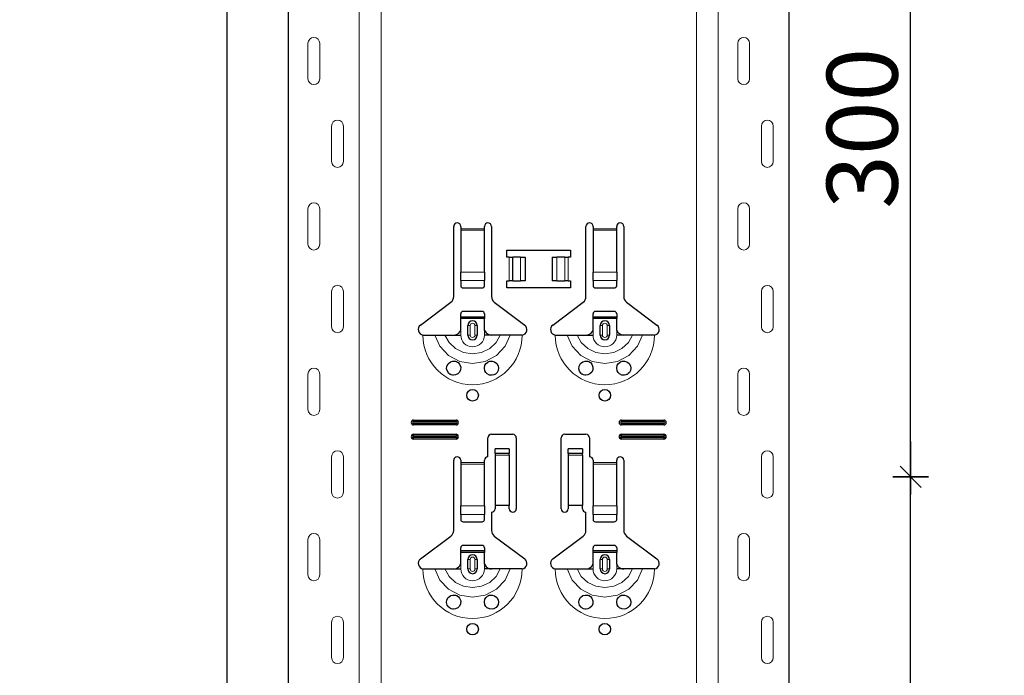
# Model space of a CAD drawing. Units: metres. Extents: x -3.8 to 22.4, y -8.2 to -2.2.
# Drawn here: x 15.2 to 15.6, y -6.1 to -5.8 of the extents above; entities that cross this region are included whole.
import ezdxf

# ---------------------------------------------------------------- set-up
doc = ezdxf.new("R2010")
doc.units = ezdxf.units.M
doc.header["$PDMODE"] = 65
doc.linetypes.add('AUSGEZOGEN', pattern=[0])
doc.layers.add('XR$18$TB_617_1', color=7, linetype='AUSGEZOGEN')
doc.styles.add('ARIAL', font='ARIAL.TTF')
doc.dimstyles.new('DIMSTYLE_28', dxfattribs={"dimtxt": 0.03, "dimasz": 0.015, "dimexe": 0, "dimexo": 1e-06, "dimgap": 0.015, "dimtad": 2, "dimdec": 0, "dimlfac": 1000, "dimrnd": 1, "dimzin": 12, "dimdsep": 46, "dimtxsty": 'ARIAL', "dimblk1": 'ALL_ML_STRICH', "dimblk2": 'ALL_ML_STRICH', "dimsah": 1, "dimcen": 0, "dimse1": 1, "dimse2": 1, "dimclrd": 7, "dimclre": 7, "dimclrt": 7, "dimadec": 0, "dimazin": 0, "dimtfac": 1, "dimtdec": 0, "dimtix": 1, "dimtmove": 2, "dimatfit": 3, "dimfxl": 0, "dimtzin": 0, "dimlwd": 0, "dimlwe": -3, "dimarcsym": 0})
doc.dimstyles.new('DIMSTYLE_29', dxfattribs={"dimtxt": 0.03, "dimasz": 0.015, "dimexe": 0, "dimexo": 1e-06, "dimgap": 0.015, "dimtad": 2, "dimdec": 0, "dimlfac": 1000, "dimrnd": 1, "dimdsep": 46, "dimtxsty": 'ARIAL', "dimblk1": 'ALL_ML_STRICH', "dimblk2": 'ALL_ML_STRICH', "dimsah": 1, "dimcen": 0, "dimse1": 1, "dimse2": 1, "dimclrd": 7, "dimclre": 7, "dimclrt": 7, "dimadec": 0, "dimazin": 0, "dimtfac": 1, "dimtdec": 0, "dimtix": 1, "dimtmove": 2, "dimatfit": 3, "dimfxl": 0, "dimtzin": 0, "dimlwd": 0, "dimlwe": -3, "dimarcsym": 0})

# ---------------------------------------------------------------- blocks, each defined once
blk = doc.blocks.new('ALL_ML_STRICH')
at = {"color": 0, "linetype": 'ByBlock', "lineweight": -2}
for p, q in [((-0.3, -0.3), (0.3, 0.3)), ((0, -0.5), (0, 0.5)), ((-1, 0), (0.5, 0))]:
    blk.add_line(p, q, dxfattribs=at)
blk = doc.blocks.new('*D90')
at = {"layer": 'DEFPOINTS', "color": 7, "linetype": 'AUSGEZOGEN', "lineweight": -3, "transparency": 33554687}
for p in [(15.423108, -3.301501), (14.896174, -6.293501), (15.592715, -6.293501)]:
    blk.add_point(p, dxfattribs=at)
at = {"layer": 'XR$18$TB_617_1', "color": 7, "linetype": 'AUSGEZOGEN', "lineweight": -2, "transparency": 33554687}
blk.add_line((14.896174, -6.293501), (14.896174, -3.301501), dxfattribs=at)
at = {"layer": 'XR$18$TB_617_1', "color": 7, "linetype": 'AUSGEZOGEN', "lineweight": -3, "transparency": 33554687, "xscale": 0.015, "yscale": 0.015, "zscale": 0.015}
for p, rotation in [((14.896174, -3.301501), 90), ((14.896174, -6.293501), 270)]:
    blk.add_blockref('ALL_ML_STRICH', p, dxfattribs=dict(at, rotation=rotation))
at = {"layer": 'XR$18$TB_617_1', "color": 7, "linetype": 'AUSGEZOGEN', "lineweight": -3, "transparency": 33554687, "insert": (14.875663, -4.801013), "char_height": 0.03, "width": 0.12, "attachment_point": 5, "rotation": 90, "style": 'ARIAL'}
blk.add_mtext('\\A1;{2992}', dxfattribs=at)
blk = doc.blocks.new('*D94')
at = {"layer": 'DEFPOINTS', "color": 7, "linetype": 'AUSGEZOGEN', "lineweight": -3, "transparency": 33554687}
for p in [(15.519895, -6.023501), (15.557895, -6.323501), (15.59057, -6.323501)]:
    blk.add_point(p, dxfattribs=at)
at = {"layer": 'XR$18$TB_617_1', "color": 7, "linetype": 'AUSGEZOGEN', "lineweight": -2, "transparency": 33554687}
blk.add_line((15.59057, -6.323501), (15.59057, -6.023501), dxfattribs=at)
at = {"layer": 'XR$18$TB_617_1', "color": 7, "linetype": 'AUSGEZOGEN', "lineweight": -3, "transparency": 33554687, "xscale": 0.015, "yscale": 0.015, "zscale": 0.015}
for p, rotation in [((15.59057, -6.023501), 90), ((15.59057, -6.323501), 270)]:
    blk.add_blockref('ALL_ML_STRICH', p, dxfattribs=dict(at, rotation=rotation))
at = {"layer": 'XR$18$TB_617_1', "color": 7, "linetype": 'AUSGEZOGEN', "lineweight": -3, "transparency": 33554687, "insert": (15.570038, -6.175961), "char_height": 0.03, "width": 0.09, "attachment_point": 5, "rotation": 90, "style": 'ARIAL'}
blk.add_mtext('\\A1;{300}', dxfattribs=at)
blk = doc.blocks.new('*D95')
at = {"layer": 'DEFPOINTS', "color": 7, "linetype": 'AUSGEZOGEN', "lineweight": -3, "transparency": 33554687}
for p in [(15.519895, -5.723501), (15.519895, -6.023501), (15.59057, -6.023501)]:
    blk.add_point(p, dxfattribs=at)
at = {"layer": 'XR$18$TB_617_1', "color": 7, "linetype": 'AUSGEZOGEN', "lineweight": -2, "transparency": 33554687}
blk.add_line((15.59057, -6.023501), (15.59057, -5.723501), dxfattribs=at)
at = {"layer": 'XR$18$TB_617_1', "color": 7, "linetype": 'AUSGEZOGEN', "lineweight": -3, "transparency": 33554687, "xscale": 0.015, "yscale": 0.015, "zscale": 0.015}
for p, rotation in [((15.59057, -5.723501), 90), ((15.59057, -6.023501), 270)]:
    blk.add_blockref('ALL_ML_STRICH', p, dxfattribs=dict(at, rotation=rotation))
at = {"layer": 'XR$18$TB_617_1', "color": 7, "linetype": 'AUSGEZOGEN', "lineweight": -3, "transparency": 33554687, "insert": (15.570038, -5.875961), "char_height": 0.03, "width": 0.09, "attachment_point": 5, "rotation": 90, "style": 'ARIAL'}
blk.add_mtext('\\A1;{300}', dxfattribs=at)
blk = doc.blocks.new('*D104')
at = {"layer": 'DEFPOINTS', "color": 7, "linetype": 'AUSGEZOGEN', "lineweight": -3, "transparency": 33554687}
for p in [(15.828108, -3.301501), (15.301174, -6.293501), (15.997715, -6.293501)]:
    blk.add_point(p, dxfattribs=at)
at = {"layer": 'XR$18$TB_617_1', "color": 7, "linetype": 'AUSGEZOGEN', "lineweight": -2, "transparency": 33554687}
blk.add_line((15.301174, -6.293501), (15.301174, -3.301501), dxfattribs=at)
at = {"layer": 'XR$18$TB_617_1', "color": 7, "linetype": 'AUSGEZOGEN', "lineweight": -3, "transparency": 33554687, "xscale": 0.015, "yscale": 0.015, "zscale": 0.015}
for p, rotation in [((15.301174, -3.301501), 90), ((15.301174, -6.293501), 270)]:
    blk.add_blockref('ALL_ML_STRICH', p, dxfattribs=dict(at, rotation=rotation))
at = {"layer": 'XR$18$TB_617_1', "color": 7, "linetype": 'AUSGEZOGEN', "lineweight": -3, "transparency": 33554687, "insert": (15.280663, -4.801013), "char_height": 0.03, "width": 0.12, "attachment_point": 5, "rotation": 90, "style": 'ARIAL'}
blk.add_mtext('\\A1;{2992}', dxfattribs=at)

msp = doc.modelspace()

# ---------------------------------------------------------------- linework, layer by layer
at = {"layer": 'XR$18$TB_617_1', "color": 202, "linetype": 'AUSGEZOGEN', "lineweight": -3, "transparency": 33554687}
for p, q in [((15.32712, -6.2935), (15.32712, -3.3015)), ((15.53909, -6.2935), (15.53909, -3.3015))]:
    msp.add_line(p, q, dxfattribs=at)
at = {"layer": 'XR$18$TB_617_1', "color": 202, "linetype": 'AUSGEZOGEN', "lineweight": 13, "transparency": 33554687}
for p, q in [((15.35712, -6.2935), (15.35712, -3.3015)), ((15.36636, -6.2935), (15.36636, -3.3015)), ((15.49986, -6.2935), (15.49986, -3.3015)), ((15.50909, -6.2935), (15.50909, -3.3015))]:
    msp.add_line(p, q, dxfattribs=at)
at = {"layer": 'XR$18$TB_617_1', "color": 7, "linetype": 'AUSGEZOGEN', "lineweight": 13, "transparency": 33554687}
for p, q in [((15.33542, -5.84), (15.33542, -5.855)), ((15.34042, -5.84), (15.34042, -5.855)), ((15.51739, -5.84), (15.51739, -5.855)), ((15.52239, -5.84), (15.52239, -5.855)), ((15.34542, -5.89), (15.34542, -5.875)), ((15.35042, -5.89), (15.35042, -5.875)), ((15.52739, -5.89), (15.52739, -5.875)), ((15.53239, -5.89), (15.53239, -5.875)), ((15.33542, -5.91), (15.33542, -5.925)), ((15.34042, -5.91), (15.34042, -5.925)), ((15.51739, -5.91), (15.51739, -5.925)), ((15.52239, -5.91), (15.52239, -5.925)), ((15.40011, -5.9185), (15.41011, -5.9185)), ((15.41011, -5.91907), (15.40011, -5.91907)), ((15.45611, -5.9185), (15.46611, -5.9185)), ((15.46611, -5.91907), (15.45611, -5.91907)), ((15.42061, -5.9405), (15.42061, -5.9305)), ((15.42202, -5.9305), (15.42202, -5.9405)), ((15.42209, -5.9305), (15.42209, -5.9405)), ((15.42538, -5.9305), (15.42538, -5.9405)), ((15.44083, -5.9305), (15.44083, -5.9405)), ((15.44412, -5.9305), (15.44412, -5.9405)), ((15.4442, -5.9305), (15.4442, -5.9405)), ((15.44561, -5.9305), (15.44561, -5.9405)), ((15.40011, -5.93681), (15.41011, -5.93681)), ((15.45611, -5.93681), (15.46611, -5.93681)), ((15.40011, -5.94043), (15.41011, -5.94043)), ((15.45611, -5.94043), (15.46611, -5.94043)), ((15.34542, -5.96), (15.34542, -5.945)), ((15.35042, -5.96), (15.35042, -5.945)), ((15.52739, -5.96), (15.52739, -5.945)), ((15.53239, -5.96), (15.53239, -5.945)), ((15.40311, -5.9595), (15.40408, -5.9595)), ((15.40408, -5.9635), (15.40408, -5.9595)), ((15.40711, -5.9595), (15.40613, -5.9595)), ((15.40613, -5.9595), (15.40613, -5.9635)), ((15.45911, -5.9595), (15.46008, -5.9595)), ((15.46008, -5.9635), (15.46008, -5.9595)), ((15.46311, -5.9595), (15.46213, -5.9595)), ((15.46213, -5.9595), (15.46213, -5.9635)), ((15.40011, -5.9635), (15.40011, -5.9615)), ((15.40408, -5.9635), (15.40311, -5.9635)), ((15.40613, -5.9635), (15.40711, -5.9635)), ((15.41011, -5.9635), (15.41011, -5.9615)), ((15.45611, -5.9635), (15.45611, -5.9615)), ((15.46008, -5.9635), (15.45911, -5.9635)), ((15.46213, -5.9635), (15.46311, -5.9635)), ((15.46611, -5.9635), (15.46611, -5.9615)), ((15.33542, -5.98), (15.33542, -5.995)), ((15.34042, -5.98), (15.34042, -5.995)), ((15.51739, -5.98), (15.51739, -5.995)), ((15.52239, -5.98), (15.52239, -5.995)), ((15.38011, -5.9995), (15.38011, -6.00008)), ((15.38011, -6.0015), (15.38011, -6.00092)), ((15.39811, -5.9995), (15.39811, -6.00008)), ((15.39811, -6.0015), (15.39811, -6.00092)), ((15.46811, -5.9995), (15.46811, -6.00008)), ((15.46811, -6.0015), (15.46811, -6.00092)), ((15.48611, -5.9995), (15.48611, -6.00008)), ((15.48611, -6.0015), (15.48611, -6.00092)), ((15.38011, -6.0055), (15.38011, -6.00608)), ((15.39811, -6.0055), (15.39811, -6.00608)), ((15.46811, -6.0055), (15.46811, -6.00608)), ((15.48611, -6.0055), (15.48611, -6.00608)), ((15.38011, -6.0075), (15.38011, -6.00692)), ((15.39811, -6.0075), (15.39811, -6.00692)), ((15.46811, -6.0075), (15.46811, -6.00692)), ((15.48611, -6.0075), (15.48611, -6.00692)), ((15.34542, -6.03), (15.34542, -6.015)), ((15.35042, -6.03), (15.35042, -6.015)), ((15.42061, -6.01365), (15.41461, -6.01365)), ((15.41461, -6.01432), (15.42061, -6.01432)), ((15.45161, -6.01365), (15.44561, -6.01365)), ((15.44561, -6.01432), (15.45161, -6.01432)), ((15.52739, -6.03), (15.52739, -6.015)), ((15.53239, -6.03), (15.53239, -6.015)), ((15.40011, -6.0175), (15.41011, -6.0175)), ((15.41011, -6.01807), (15.40011, -6.01807)), ((15.45611, -6.0175), (15.46611, -6.0175)), ((15.46611, -6.01807), (15.45611, -6.01807)), ((15.40011, -6.03581), (15.41011, -6.03581)), ((15.45611, -6.03581), (15.46611, -6.03581)), ((15.40011, -6.03944), (15.41011, -6.03944)), ((15.45611, -6.03944), (15.46611, -6.03944)), ((15.33542, -6.05), (15.33542, -6.065)), ((15.34042, -6.05), (15.34042, -6.065)), ((15.51739, -6.05), (15.51739, -6.065)), ((15.52239, -6.05), (15.52239, -6.065)), ((15.40011, -6.0625), (15.40011, -6.0605)), ((15.40311, -6.0585), (15.40408, -6.0585)), ((15.40408, -6.0625), (15.40408, -6.0585)), ((15.40711, -6.0585), (15.40613, -6.0585)), ((15.40613, -6.0585), (15.40613, -6.0625)), ((15.41011, -6.0625), (15.41011, -6.0605)), ((15.45611, -6.0625), (15.45611, -6.0605)), ((15.45911, -6.0585), (15.46008, -6.0585)), ((15.46008, -6.0625), (15.46008, -6.0585)), ((15.46311, -6.0585), (15.46213, -6.0585)), ((15.46213, -6.0585), (15.46213, -6.0625)), ((15.46611, -6.0625), (15.46611, -6.0605)), ((15.40408, -6.0625), (15.40311, -6.0625)), ((15.40613, -6.0625), (15.40711, -6.0625)), ((15.46008, -6.0625), (15.45911, -6.0625)), ((15.46213, -6.0625), (15.46311, -6.0625)), ((15.34542, -6.1), (15.34542, -6.085)), ((15.35042, -6.1), (15.35042, -6.085)), ((15.52739, -6.1), (15.52739, -6.085)), ((15.53239, -6.1), (15.53239, -6.085))]:
    msp.add_line(p, q, dxfattribs=at)
at = {"layer": 'XR$18$TB_617_1', "color": 7, "linetype": 'AUSGEZOGEN', "lineweight": -3, "transparency": 33554687}
for p, q in [((15.39711, -5.94718), (15.39711, -5.9175)), ((15.40011, -5.9175), (15.40011, -5.9185)), ((15.40011, -5.9185), (15.40011, -5.91907)), ((15.40011, -5.91907), (15.40011, -5.93681)), ((15.41011, -5.9185), (15.41011, -5.9175)), ((15.41011, -5.91907), (15.41011, -5.9185)), ((15.41011, -5.93681), (15.41011, -5.91907)), ((15.41311, -5.9175), (15.41311, -5.94718)), ((15.45311, -5.94718), (15.45311, -5.9175)), ((15.45611, -5.9175), (15.45611, -5.9185)), ((15.45611, -5.9185), (15.45611, -5.91907)), ((15.45611, -5.91907), (15.45611, -5.93681)), ((15.46611, -5.9185), (15.46611, -5.9175)), ((15.46611, -5.91907), (15.46611, -5.9185)), ((15.46611, -5.93681), (15.46611, -5.91907)), ((15.46911, -5.9175), (15.46911, -5.94718)), ((15.41961, -5.9305), (15.41961, -5.9275)), ((15.41961, -5.9275), (15.44661, -5.9275)), ((15.42061, -5.9305), (15.41961, -5.9305)), ((15.42061, -5.9305), (15.42202, -5.9305)), ((15.42202, -5.9305), (15.42209, -5.9305)), ((15.42538, -5.9305), (15.42209, -5.9305)), ((15.42538, -5.9305), (15.42736, -5.9305)), ((15.42736, -5.9305), (15.42736, -5.9405)), ((15.43886, -5.9305), (15.43886, -5.9405)), ((15.43886, -5.9305), (15.44083, -5.9305)), ((15.44412, -5.9305), (15.44083, -5.9305)), ((15.44412, -5.9305), (15.4442, -5.9305)), ((15.4442, -5.9305), (15.44561, -5.9305)), ((15.44661, -5.9305), (15.44561, -5.9305)), ((15.44661, -5.9275), (15.44661, -5.9305)), ((15.40011, -5.94043), (15.40011, -5.93681)), ((15.41011, -5.93681), (15.41011, -5.94043)), ((15.45611, -5.94043), (15.45611, -5.93681)), ((15.46611, -5.93681), (15.46611, -5.94043)), ((15.40011, -5.94043), (15.40011, -5.94272)), ((15.40111, -5.9435), (15.40911, -5.9435)), ((15.41011, -5.94272), (15.41011, -5.94043)), ((15.41961, -5.9435), (15.41961, -5.9405)), ((15.41961, -5.9405), (15.42061, -5.9405)), ((15.44661, -5.9435), (15.41961, -5.9435)), ((15.42202, -5.9405), (15.42061, -5.9405)), ((15.42209, -5.9405), (15.42202, -5.9405)), ((15.42209, -5.9405), (15.42538, -5.9405)), ((15.42736, -5.9405), (15.42538, -5.9405)), ((15.44083, -5.9405), (15.43886, -5.9405)), ((15.44083, -5.9405), (15.44412, -5.9405)), ((15.4442, -5.9405), (15.44412, -5.9405)), ((15.44561, -5.9405), (15.4442, -5.9405)), ((15.44561, -5.9405), (15.44661, -5.9405)), ((15.44661, -5.9405), (15.44661, -5.9435)), ((15.45611, -5.94043), (15.45611, -5.94272)), ((15.45711, -5.9435), (15.46511, -5.9435)), ((15.46611, -5.94272), (15.46611, -5.94043)), ((15.38305, -5.95927), (15.39591, -5.94957)), ((15.4143, -5.94957), (15.42716, -5.95927)), ((15.43905, -5.95927), (15.45191, -5.94957)), ((15.4703, -5.94957), (15.48316, -5.95927)), ((15.40011, -5.95575), (15.40011, -5.9545)), ((15.40011, -5.95655), (15.40011, -5.95575)), ((15.40011, -5.95575), (15.41011, -5.95575)), ((15.41011, -5.95655), (15.40011, -5.95655)), ((15.40011, -5.9615), (15.40011, -5.95655)), ((15.40911, -5.9535), (15.40111, -5.9535)), ((15.41011, -5.9545), (15.41011, -5.95575)), ((15.41011, -5.95575), (15.41011, -5.95655)), ((15.41011, -5.9615), (15.41011, -5.95655)), ((15.45611, -5.95575), (15.45611, -5.9545)), ((15.45611, -5.95655), (15.45611, -5.95575)), ((15.45611, -5.95575), (15.46611, -5.95575)), ((15.46611, -5.95655), (15.45611, -5.95655)), ((15.45611, -5.9615), (15.45611, -5.95655)), ((15.46511, -5.9535), (15.45711, -5.9535)), ((15.46611, -5.9545), (15.46611, -5.95575)), ((15.46611, -5.95575), (15.46611, -5.95655)), ((15.46611, -5.9615), (15.46611, -5.95655)), ((15.40311, -5.9635), (15.40311, -5.9595)), ((15.40711, -5.9595), (15.40711, -5.9635)), ((15.45911, -5.9635), (15.45911, -5.9595)), ((15.46311, -5.9595), (15.46311, -5.9635)), ((15.39711, -5.9635), (15.40011, -5.9635)), ((15.41311, -5.9635), (15.41011, -5.9635)), ((15.45311, -5.9635), (15.45611, -5.9635)), ((15.46911, -5.9635), (15.46611, -5.9635)), ((15.38011, -5.9995), (15.39811, -5.9995)), ((15.38011, -6.00008), (15.39811, -6.00008)), ((15.39811, -6.00092), (15.38011, -6.00092)), ((15.39811, -6.0015), (15.38011, -6.0015)), ((15.46811, -5.9995), (15.48611, -5.9995)), ((15.46811, -6.00008), (15.48611, -6.00008)), ((15.48611, -6.00092), (15.46811, -6.00092)), ((15.48611, -6.0015), (15.46811, -6.0015)), ((15.38011, -6.0055), (15.39811, -6.0055)), ((15.38011, -6.00608), (15.39811, -6.00608)), ((15.41311, -6.0055), (15.42211, -6.0055)), ((15.44411, -6.0055), (15.45311, -6.0055)), ((15.46811, -6.0055), (15.48611, -6.0055)), ((15.46811, -6.00608), (15.48611, -6.00608)), ((15.39811, -6.00692), (15.38011, -6.00692)), ((15.39811, -6.0075), (15.38011, -6.0075)), ((15.41161, -6.015), (15.41161, -6.007)), ((15.42361, -6.007), (15.42361, -6.037)), ((15.44261, -6.037), (15.44261, -6.007)), ((15.45461, -6.007), (15.45461, -6.015)), ((15.48611, -6.00692), (15.46811, -6.00692)), ((15.48611, -6.0075), (15.46811, -6.0075)), ((15.41461, -6.01364), (15.41461, -6.01164)), ((15.42061, -6.01164), (15.41461, -6.01164)), ((15.41461, -6.01365), (15.41461, -6.01364)), ((15.42061, -6.01364), (15.41461, -6.01364)), ((15.41461, -6.01365), (15.41461, -6.01432)), ((15.41461, -6.01432), (15.41461, -6.03567)), ((15.42061, -6.01164), (15.42061, -6.01364)), ((15.42061, -6.01364), (15.42061, -6.01365)), ((15.42061, -6.01432), (15.42061, -6.01365)), ((15.42061, -6.01432), (15.42061, -6.03567)), ((15.44561, -6.01364), (15.44561, -6.01164)), ((15.45161, -6.01164), (15.44561, -6.01164)), ((15.44561, -6.01365), (15.44561, -6.01364)), ((15.45161, -6.01364), (15.44561, -6.01364)), ((15.44561, -6.01365), (15.44561, -6.01432)), ((15.44561, -6.01432), (15.44561, -6.03567)), ((15.45161, -6.01164), (15.45161, -6.01364)), ((15.45161, -6.01364), (15.45161, -6.01365)), ((15.45161, -6.01432), (15.45161, -6.01365)), ((15.45161, -6.01432), (15.45161, -6.03567)), ((15.39711, -6.04618), (15.39711, -6.0165)), ((15.40011, -6.0165), (15.40011, -6.0175)), ((15.40011, -6.0175), (15.40011, -6.01807)), ((15.40011, -6.01807), (15.40011, -6.03581)), ((15.41011, -6.0175), (15.41011, -6.0165)), ((15.41011, -6.01807), (15.41011, -6.0175)), ((15.41011, -6.03581), (15.41011, -6.01807)), ((15.45611, -6.0165), (15.45611, -6.0175)), ((15.45611, -6.0175), (15.45611, -6.01807)), ((15.45611, -6.01807), (15.45611, -6.03581)), ((15.46611, -6.0175), (15.46611, -6.0165)), ((15.46611, -6.01807), (15.46611, -6.0175)), ((15.46611, -6.03581), (15.46611, -6.01807)), ((15.46911, -6.0165), (15.46911, -6.04618)), ((15.40011, -6.03944), (15.40011, -6.03581)), ((15.41011, -6.03581), (15.41011, -6.03944)), ((15.42061, -6.03567), (15.41461, -6.03567)), ((15.41461, -6.03567), (15.41461, -6.037)), ((15.42061, -6.037), (15.42061, -6.03567)), ((15.45161, -6.03567), (15.44561, -6.03567)), ((15.44561, -6.03567), (15.44561, -6.037)), ((15.45161, -6.037), (15.45161, -6.03567)), ((15.45611, -6.03944), (15.45611, -6.03581)), ((15.46611, -6.03581), (15.46611, -6.03944)), ((15.40011, -6.03944), (15.40011, -6.04172)), ((15.41011, -6.04172), (15.41011, -6.03944)), ((15.41311, -6.0385), (15.41311, -6.04618)), ((15.45311, -6.04618), (15.45311, -6.0385)), ((15.45611, -6.03944), (15.45611, -6.04172)), ((15.46611, -6.04172), (15.46611, -6.03944)), ((15.40111, -6.0425), (15.40911, -6.0425)), ((15.45711, -6.0425), (15.46511, -6.0425)), ((15.38305, -6.05827), (15.39591, -6.04857)), ((15.40911, -6.0525), (15.40111, -6.0525)), ((15.4143, -6.04857), (15.42716, -6.05827)), ((15.43905, -6.05827), (15.45191, -6.04857)), ((15.46511, -6.0525), (15.45711, -6.0525)), ((15.4703, -6.04857), (15.48316, -6.05827)), ((15.40011, -6.05475), (15.40011, -6.0535)), ((15.40011, -6.05555), (15.40011, -6.05475)), ((15.40011, -6.05475), (15.41011, -6.05475)), ((15.41011, -6.05555), (15.40011, -6.05555)), ((15.40011, -6.0605), (15.40011, -6.05555)), ((15.41011, -6.0535), (15.41011, -6.05475)), ((15.41011, -6.05475), (15.41011, -6.05555)), ((15.41011, -6.0605), (15.41011, -6.05555)), ((15.45611, -6.05475), (15.45611, -6.0535)), ((15.45611, -6.05555), (15.45611, -6.05475)), ((15.45611, -6.05475), (15.46611, -6.05475)), ((15.46611, -6.05555), (15.45611, -6.05555)), ((15.45611, -6.0605), (15.45611, -6.05555)), ((15.46611, -6.0535), (15.46611, -6.05475)), ((15.46611, -6.05475), (15.46611, -6.05555)), ((15.46611, -6.0605), (15.46611, -6.05555)), ((15.40311, -6.0625), (15.40311, -6.0585)), ((15.40711, -6.0585), (15.40711, -6.0625)), ((15.45911, -6.0625), (15.45911, -6.0585)), ((15.46311, -6.0585), (15.46311, -6.0625)), ((15.39711, -6.0625), (15.40011, -6.0625)), ((15.41311, -6.0625), (15.41011, -6.0625)), ((15.45311, -6.0625), (15.45611, -6.0625)), ((15.46911, -6.0625), (15.46611, -6.0625))]:
    msp.add_line(p, q, dxfattribs=at)
at = {"layer": 'XR$18$TB_617_1', "color": 7, "linetype": 'AUSGEZOGEN', "lineweight": 13, "transparency": 33554687}
for points in [[(15.33792, -5.8375), (15.33792, -5.8375)], [(15.51989, -5.8375), (15.51989, -5.8375)], [(15.33792, -5.8575), (15.33792, -5.8575)], [(15.51989, -5.8575), (15.51989, -5.8575)], [(15.34792, -5.8725), (15.34792, -5.8725)], [(15.52989, -5.8725), (15.52989, -5.8725)], [(15.34792, -5.8925), (15.34792, -5.8925)], [(15.52989, -5.8925), (15.52989, -5.8925)], [(15.33792, -5.9075), (15.33792, -5.9075)], [(15.51989, -5.9075), (15.51989, -5.9075)], [(15.33792, -5.9275), (15.33792, -5.9275)], [(15.51989, -5.9275), (15.51989, -5.9275)], [(15.34792, -5.9425), (15.34792, -5.9425)], [(15.52989, -5.9425), (15.52989, -5.9425)], [(15.34792, -5.9625), (15.34792, -5.9625)], [(15.52989, -5.9625), (15.52989, -5.9625)], [(15.33792, -5.9775), (15.33792, -5.9775)], [(15.51989, -5.9775), (15.51989, -5.9775)], [(15.33792, -5.9975), (15.33792, -5.9975)], [(15.51989, -5.9975), (15.51989, -5.9975)], [(15.34792, -6.0125), (15.34792, -6.0125)], [(15.52989, -6.0125), (15.52989, -6.0125)], [(15.34792, -6.0325), (15.34792, -6.0325)], [(15.52989, -6.0325), (15.52989, -6.0325)], [(15.33792, -6.0475), (15.33792, -6.0475)], [(15.51989, -6.0475), (15.51989, -6.0475)], [(15.33792, -6.0675), (15.33792, -6.0675)], [(15.51989, -6.0675), (15.51989, -6.0675)], [(15.34792, -6.0825), (15.34792, -6.0825)], [(15.52989, -6.0825), (15.52989, -6.0825)], [(15.34792, -6.1025), (15.34792, -6.1025)], [(15.52989, -6.1025), (15.52989, -6.1025)]]:
    msp.add_lwpolyline(points, close=True, dxfattribs=at)
at = {"layer": 'XR$18$TB_617_1', "color": 7, "linetype": 'AUSGEZOGEN', "lineweight": -3, "transparency": 33554687}
for points in [[(15.38411, -5.9635), (15.38701, -5.9635), (15.38916, -5.9635)], [(15.38916, -5.9635), (15.3901, -5.9635), (15.39174, -5.9635), (15.39338, -5.9635)], [(15.39338, -5.9635), (15.3963, -5.9635), (15.39711, -5.9635)], [(15.39711, -5.9635), (15.3983, -5.96328), (15.3993, -5.96265), (15.39977, -5.96211), (15.40011, -5.9615)], [(15.41011, -5.9615), (15.41081, -5.96255), (15.41169, -5.96318), (15.41239, -5.96342), (15.41311, -5.9635)], [(15.41684, -5.9635), (15.41392, -5.9635), (15.41311, -5.9635)], [(15.42106, -5.9635), (15.42012, -5.9635), (15.41847, -5.9635), (15.41684, -5.9635)], [(15.42611, -5.9635), (15.4232, -5.9635), (15.42106, -5.9635)], [(15.44011, -5.9635), (15.44302, -5.9635), (15.44515, -5.9635)], [(15.44515, -5.9635), (15.4461, -5.9635), (15.44774, -5.9635), (15.44938, -5.9635)], [(15.44938, -5.9635), (15.4523, -5.9635), (15.45311, -5.9635)], [(15.45311, -5.9635), (15.4543, -5.96328), (15.4553, -5.96265), (15.45577, -5.96211), (15.45611, -5.9615)], [(15.46611, -5.9615), (15.46681, -5.96255), (15.46769, -5.96318), (15.46839, -5.96342), (15.46911, -5.9635)], [(15.47284, -5.9635), (15.46992, -5.9635), (15.46911, -5.9635)], [(15.47706, -5.9635), (15.47612, -5.9635), (15.47447, -5.9635), (15.47284, -5.9635)], [(15.48211, -5.9635), (15.4792, -5.9635), (15.47706, -5.9635)], [(15.39711, -6.0625), (15.3983, -6.06228), (15.3993, -6.06165), (15.39977, -6.06111), (15.40011, -6.0605)], [(15.41011, -6.0605), (15.41081, -6.06155), (15.41169, -6.06218), (15.41239, -6.06242), (15.41311, -6.0625)], [(15.45311, -6.0625), (15.4543, -6.06228), (15.4553, -6.06165), (15.45577, -6.06111), (15.45611, -6.0605)], [(15.46611, -6.0605), (15.46681, -6.06155), (15.46769, -6.06218), (15.46839, -6.06242), (15.46911, -6.0625)], [(15.38411, -6.0625), (15.38701, -6.0625), (15.38916, -6.0625)], [(15.38916, -6.0625), (15.3901, -6.0625), (15.39174, -6.0625), (15.39338, -6.0625)], [(15.39338, -6.0625), (15.3963, -6.0625), (15.39711, -6.0625)], [(15.41684, -6.0625), (15.41392, -6.0625), (15.41311, -6.0625)], [(15.42106, -6.0625), (15.42012, -6.0625), (15.41847, -6.0625), (15.41684, -6.0625)], [(15.42611, -6.0625), (15.4232, -6.0625), (15.42106, -6.0625)], [(15.44011, -6.0625), (15.44302, -6.0625), (15.44515, -6.0625)], [(15.44515, -6.0625), (15.4461, -6.0625), (15.44774, -6.0625), (15.44938, -6.0625)], [(15.44938, -6.0625), (15.4523, -6.0625), (15.45311, -6.0625)], [(15.47284, -6.0625), (15.46992, -6.0625), (15.46911, -6.0625)], [(15.47706, -6.0625), (15.47612, -6.0625), (15.47447, -6.0625), (15.47284, -6.0625)], [(15.48211, -6.0625), (15.4792, -6.0625), (15.47706, -6.0625)]]:
    msp.add_lwpolyline(points, dxfattribs=at)
at = {"layer": 'XR$18$TB_617_1', "color": 7, "linetype": 'AUSGEZOGEN', "lineweight": 13, "transparency": 33554687}
for points in [[(15.38916, -5.9635), (15.39127, -5.96824), (15.39493, -5.9721), (15.39972, -5.97463), (15.40511, -5.9755), (15.4105, -5.97463), (15.41528, -5.97211), (15.41894, -5.96824), (15.42106, -5.9635)], [(15.39338, -5.9635), (15.39514, -5.96667), (15.39787, -5.96921), (15.40131, -5.97084), (15.40511, -5.97141), (15.40891, -5.97084), (15.41235, -5.96921), (15.41508, -5.96667), (15.41684, -5.9635)], [(15.44515, -5.9635), (15.44727, -5.96824), (15.45093, -5.9721), (15.45572, -5.97463), (15.46111, -5.9755), (15.4665, -5.97463), (15.47128, -5.97211), (15.47494, -5.96824), (15.47706, -5.9635)], [(15.44938, -5.9635), (15.45114, -5.96667), (15.45387, -5.96921), (15.4573, -5.97084), (15.46111, -5.97141), (15.46491, -5.97084), (15.46834, -5.96921), (15.47108, -5.96667), (15.47284, -5.9635)], [(15.38916, -6.0625), (15.39127, -6.06724), (15.39493, -6.07111), (15.39972, -6.07363), (15.40511, -6.0745), (15.4105, -6.07363), (15.41528, -6.07111), (15.41894, -6.06724), (15.42106, -6.0625)], [(15.39338, -6.0625), (15.39514, -6.06567), (15.39787, -6.06821), (15.40131, -6.06984), (15.40511, -6.07041), (15.40891, -6.06984), (15.41235, -6.06821), (15.41508, -6.06567), (15.41684, -6.0625)], [(15.44515, -6.0625), (15.44727, -6.06724), (15.45093, -6.07111), (15.45572, -6.07363), (15.46111, -6.0745), (15.4665, -6.07363), (15.47128, -6.07111), (15.47494, -6.06724), (15.47706, -6.0625)], [(15.44938, -6.0625), (15.45114, -6.06567), (15.45387, -6.06821), (15.4573, -6.06984), (15.46111, -6.07041), (15.46491, -6.06984), (15.46834, -6.06821), (15.47108, -6.06567), (15.47284, -6.0625)]]:
    msp.add_lwpolyline(points, dxfattribs=at)
at = {"layer": 'XR$18$TB_617_1', "color": 7, "linetype": 'AUSGEZOGEN', "lineweight": -3, "transparency": 33554687}
for points in [[(15.39701, -5.9805), (15.39666, -5.98047), (15.39611, -5.98033), (15.39585, -5.98022), (15.39564, -5.98012), (15.39543, -5.97999), (15.39511, -5.97974), (15.39442, -5.97884), (15.39412, -5.9778), (15.39423, -5.97667), (15.39479, -5.9756), (15.39579, -5.97481), (15.39674, -5.97452), (15.39745, -5.97452), (15.3979, -5.97461), (15.39813, -5.97468), (15.39828, -5.97474), (15.39842, -5.9748), (15.3986, -5.9749), (15.399, -5.97517), (15.39963, -5.97588), (15.40007, -5.97704), (15.40001, -5.97826), (15.39954, -5.97925), (15.39881, -5.97997), (15.39792, -5.98039), (15.39701, -5.9805)], [(15.41133, -5.97992), (15.41073, -5.97933), (15.41035, -5.97869), (15.41011, -5.97744), (15.41036, -5.97629), (15.41084, -5.97554), (15.41139, -5.97504), (15.41168, -5.97486), (15.41184, -5.97478), (15.41198, -5.97472), (15.41214, -5.97466), (15.41243, -5.97458), (15.41339, -5.97452), (15.41443, -5.97481), (15.41542, -5.97559), (15.41595, -5.97655), (15.41611, -5.97756), (15.41593, -5.97851), (15.41551, -5.9793), (15.41504, -5.9798), (15.41475, -5.98001), (15.41454, -5.98014), (15.41433, -5.98024), (15.41405, -5.98035), (15.41341, -5.98049), (15.41234, -5.9804), (15.41133, -5.97992)], [(15.45301, -5.9805), (15.45261, -5.98046), (15.45209, -5.98032), (15.45183, -5.98022), (15.45163, -5.98011), (15.45142, -5.97998), (15.45109, -5.97972), (15.4504, -5.97879), (15.45012, -5.97774), (15.45024, -5.97661), (15.45083, -5.97555), (15.45184, -5.97478), (15.45279, -5.97452), (15.45363, -5.97455), (15.45391, -5.97461), (15.45413, -5.97468), (15.45428, -5.97474), (15.45442, -5.9748), (15.4546, -5.9749), (15.455, -5.97517), (15.45563, -5.97588), (15.45607, -5.97704), (15.45601, -5.97826), (15.45555, -5.97925), (15.45481, -5.97997), (15.45392, -5.98039), (15.45301, -5.9805)], [(15.46733, -5.97992), (15.46673, -5.97933), (15.46635, -5.97869), (15.46611, -5.97744), (15.46636, -5.97629), (15.46683, -5.97554), (15.46739, -5.97504), (15.46768, -5.97486), (15.46784, -5.97478), (15.46798, -5.97472), (15.46814, -5.97466), (15.46842, -5.97458), (15.46939, -5.97452), (15.47043, -5.97481), (15.47142, -5.97559), (15.47195, -5.97655), (15.47211, -5.97756), (15.47193, -5.97851), (15.47151, -5.9793), (15.47104, -5.9798), (15.47075, -5.98001), (15.47054, -5.98014), (15.47034, -5.98024), (15.47005, -5.98035), (15.46941, -5.98049), (15.46834, -5.9804), (15.46733, -5.97992)], [(15.39701, -6.0795), (15.39661, -6.07946), (15.39609, -6.07932), (15.39583, -6.07922), (15.39563, -6.07911), (15.39542, -6.07898), (15.39508, -6.07872), (15.3944, -6.07779), (15.39412, -6.07674), (15.39424, -6.07561), (15.39483, -6.07455), (15.39584, -6.07378), (15.39679, -6.07352), (15.39763, -6.07355), (15.39791, -6.07361), (15.39813, -6.07368), (15.39828, -6.07374), (15.39842, -6.0738), (15.3986, -6.0739), (15.399, -6.07417), (15.39963, -6.07487), (15.40007, -6.07604), (15.40001, -6.07726), (15.39954, -6.07825), (15.39881, -6.07897), (15.39792, -6.07939), (15.39701, -6.0795)], [(15.41133, -6.07892), (15.41073, -6.07833), (15.41035, -6.07769), (15.41011, -6.07644), (15.41036, -6.07529), (15.41084, -6.07454), (15.41139, -6.07404), (15.41168, -6.07386), (15.41184, -6.07378), (15.41198, -6.07372), (15.41214, -6.07366), (15.41243, -6.07358), (15.41339, -6.07352), (15.41443, -6.07381), (15.41542, -6.07459), (15.41595, -6.07555), (15.41611, -6.07656), (15.41593, -6.07751), (15.41551, -6.0783), (15.41504, -6.0788), (15.41475, -6.07901), (15.41454, -6.07914), (15.41433, -6.07924), (15.41405, -6.07935), (15.41341, -6.07949), (15.41234, -6.0794), (15.41133, -6.07892)], [(15.45301, -6.0795), (15.45261, -6.07946), (15.45209, -6.07932), (15.45183, -6.07922), (15.45163, -6.07911), (15.45142, -6.07898), (15.45109, -6.07872), (15.4504, -6.07779), (15.45012, -6.07674), (15.45024, -6.07561), (15.45083, -6.07455), (15.45184, -6.07378), (15.45279, -6.07352), (15.45363, -6.07355), (15.45391, -6.07361), (15.45413, -6.07368), (15.45428, -6.07374), (15.45442, -6.0738), (15.4546, -6.0739), (15.455, -6.07417), (15.45563, -6.07487), (15.45607, -6.07604), (15.45601, -6.07726), (15.45555, -6.07825), (15.45481, -6.07897), (15.45392, -6.07939), (15.45301, -6.0795)], [(15.46733, -6.07892), (15.46673, -6.07833), (15.46635, -6.07769), (15.46611, -6.07644), (15.46636, -6.07529), (15.46683, -6.07454), (15.46739, -6.07404), (15.46768, -6.07386), (15.46784, -6.07378), (15.46798, -6.07372), (15.46814, -6.07366), (15.46842, -6.07358), (15.46939, -6.07352), (15.47043, -6.07381), (15.47142, -6.07459), (15.47195, -6.07555), (15.47211, -6.07656), (15.47193, -6.07751), (15.47151, -6.0783), (15.47104, -6.0788), (15.47075, -6.07901), (15.47054, -6.07914), (15.47034, -6.07924), (15.47005, -6.07935), (15.46941, -6.07949), (15.46834, -6.0794), (15.46733, -6.07892)]]:
    msp.add_lwpolyline(points, close=True, dxfattribs=at)
for centre in [(15.40511, -5.98899), (15.46111, -5.98899), (15.40511, -6.08799), (15.46111, -6.08799)]:
    msp.add_circle(centre, 0.00245, dxfattribs=at)
at = {"layer": 'XR$18$TB_617_1', "color": 7, "linetype": 'AUSGEZOGEN', "lineweight": 13, "transparency": 33554687}
for centre, radius, start, end in [((15.33792, -5.84), 0.0025, 90, 180), ((15.33792, -5.84), 0.0025, 0, 90), ((15.51989, -5.84), 0.0025, 90, 180), ((15.51989, -5.84), 0.0025, 0, 90), ((15.33792, -5.855), 0.0025, 180, 270), ((15.33792, -5.855), 0.0025, 270, 0), ((15.51989, -5.855), 0.0025, 180, 270), ((15.51989, -5.855), 0.0025, 270, 0), ((15.34792, -5.875), 0.0025, 90, 180), ((15.34792, -5.875), 0.0025, 0, 90), ((15.52989, -5.875), 0.0025, 90, 180), ((15.52989, -5.875), 0.0025, 0, 90), ((15.34792, -5.89), 0.0025, 180, 270), ((15.34792, -5.89), 0.0025, 270, 0), ((15.52989, -5.89), 0.0025, 180, 270), ((15.52989, -5.89), 0.0025, 270, 0), ((15.33792, -5.91), 0.0025, 90, 180), ((15.33792, -5.91), 0.0025, 0, 90), ((15.51989, -5.91), 0.0025, 90, 180), ((15.51989, -5.91), 0.0025, 0, 90), ((15.33792, -5.925), 0.0025, 180, 270), ((15.33792, -5.925), 0.0025, 270, 0), ((15.51989, -5.925), 0.0025, 180, 270), ((15.51989, -5.925), 0.0025, 270, 0), ((15.34792, -5.945), 0.0025, 90, 180), ((15.34792, -5.945), 0.0025, 0, 90), ((15.52989, -5.945), 0.0025, 90, 180), ((15.52989, -5.945), 0.0025, 0, 90), ((15.34792, -5.96), 0.0025, 180, 270), ((15.34792, -5.96), 0.0025, 270, 0), ((15.40511, -5.9595), 0.00103, 0, 180), ((15.46111, -5.9595), 0.00103, 0, 180), ((15.52989, -5.96), 0.0025, 180, 270), ((15.52989, -5.96), 0.0025, 270, 0), ((15.40511, -5.9635), 0.021, 180, 270), ((15.40511, -5.9635), 0.005, 180, 270), ((15.40511, -5.9635), 0.00103, 180, 0), ((15.40511, -5.9635), 0.021, 270, 0), ((15.40511, -5.9635), 0.005, 270, 0), ((15.46111, -5.9635), 0.021, 180, 270), ((15.46111, -5.9635), 0.005, 180, 270), ((15.46111, -5.9635), 0.00103, 180, 0), ((15.46111, -5.9635), 0.021, 270, 0), ((15.46111, -5.9635), 0.005, 270, 0), ((15.33792, -5.98), 0.0025, 90, 180), ((15.33792, -5.98), 0.0025, 0, 90), ((15.51989, -5.98), 0.0025, 90, 180), ((15.51989, -5.98), 0.0025, 0, 90), ((15.33792, -5.995), 0.0025, 180, 270), ((15.33792, -5.995), 0.0025, 270, 0), ((15.51989, -5.995), 0.0025, 180, 270), ((15.51989, -5.995), 0.0025, 270, 0), ((15.34792, -6.015), 0.0025, 90, 180), ((15.34792, -6.015), 0.0025, 0, 90), ((15.52989, -6.015), 0.0025, 90, 180), ((15.52989, -6.015), 0.0025, 0, 90), ((15.34792, -6.03), 0.0025, 180, 270), ((15.34792, -6.03), 0.0025, 270, 0), ((15.52989, -6.03), 0.0025, 180, 270), ((15.52989, -6.03), 0.0025, 270, 0), ((15.33792, -6.05), 0.0025, 90, 180), ((15.33792, -6.05), 0.0025, 0, 90), ((15.51989, -6.05), 0.0025, 90, 180), ((15.51989, -6.05), 0.0025, 0, 90), ((15.40511, -6.0585), 0.00103, 0, 180), ((15.46111, -6.0585), 0.00103, 0, 180), ((15.33792, -6.065), 0.0025, 180, 270), ((15.33792, -6.065), 0.0025, 270, 0), ((15.40511, -6.0625), 0.021, 180, 270), ((15.40511, -6.0625), 0.005, 180, 270), ((15.40511, -6.0625), 0.00103, 180, 0), ((15.40511, -6.0625), 0.021, 270, 0), ((15.40511, -6.0625), 0.005, 270, 0), ((15.46111, -6.0625), 0.021, 180, 270), ((15.46111, -6.0625), 0.005, 180, 270), ((15.46111, -6.0625), 0.00103, 180, 0), ((15.46111, -6.0625), 0.021, 270, 0), ((15.46111, -6.0625), 0.005, 270, 0), ((15.51989, -6.065), 0.0025, 180, 270), ((15.51989, -6.065), 0.0025, 270, 0), ((15.34792, -6.085), 0.0025, 90, 180), ((15.34792, -6.085), 0.0025, 0, 90), ((15.52989, -6.085), 0.0025, 90, 180), ((15.52989, -6.085), 0.0025, 0, 90), ((15.34792, -6.1), 0.0025, 180, 270), ((15.34792, -6.1), 0.0025, 270, 0), ((15.52989, -6.1), 0.0025, 180, 270), ((15.52989, -6.1), 0.0025, 270, 0)]:
    msp.add_arc(centre, radius, start, end, dxfattribs=at)
at = {"layer": 'XR$18$TB_617_1', "color": 7, "linetype": 'AUSGEZOGEN', "lineweight": -3, "transparency": 33554687}
for centre, radius, start, end in [((15.39861, -5.9175), 0.0015, 0, 180), ((15.41161, -5.9175), 0.0015, 0, 180), ((15.45461, -5.9175), 0.0015, 0, 180), ((15.46761, -5.9175), 0.0015, 0, 180), ((15.39411, -5.94718), 0.003, 307, 0), ((15.41611, -5.94718), 0.003, 180, 233), ((15.45011, -5.94718), 0.003, 307, 0), ((15.47211, -5.94718), 0.003, 180, 233), ((15.40111, -5.9545), 0.001, 90, 180), ((15.40911, -5.9545), 0.001, 0, 90), ((15.45711, -5.9545), 0.001, 90, 180), ((15.46511, -5.9545), 0.001, 0, 90), ((15.38448, -5.96116), 0.00237, 127, 260.9977), ((15.40511, -5.9595), 0.002, 0, 180), ((15.42574, -5.96116), 0.00237, 279.0023, 53), ((15.44048, -5.96116), 0.00237, 127, 260.9977), ((15.46111, -5.9595), 0.002, 0, 180), ((15.48174, -5.96116), 0.00237, 279.0023, 53), ((15.40511, -5.9635), 0.002, 180, 0), ((15.46111, -5.9635), 0.002, 180, 0), ((15.38011, -6.0005), 0.001, 90, 270), ((15.38011, -6.0005), 0.000423, 90, 270), ((15.39811, -6.0005), 0.001, 270, 90), ((15.39811, -6.0005), 0.000423, 270, 90), ((15.46811, -6.0005), 0.001, 90, 270), ((15.46811, -6.0005), 0.000423, 90, 270), ((15.48611, -6.0005), 0.001, 270, 90), ((15.48611, -6.0005), 0.000423, 270, 90), ((15.38011, -6.0065), 0.001, 90, 270), ((15.38011, -6.0065), 0.000423, 90, 270), ((15.39811, -6.0065), 0.001, 270, 90), ((15.39811, -6.0065), 0.000423, 270, 90), ((15.41311, -6.007), 0.0015, 90, 180), ((15.42211, -6.007), 0.0015, 0, 90), ((15.44411, -6.007), 0.0015, 90, 180), ((15.45311, -6.007), 0.0015, 0, 90), ((15.46811, -6.0065), 0.001, 90, 270), ((15.46811, -6.0065), 0.000423, 90, 270), ((15.48611, -6.0065), 0.001, 270, 90), ((15.48611, -6.0065), 0.000423, 270, 90), ((15.39861, -6.0165), 0.0015, 0, 180), ((15.41161, -6.0165), 0.0015, 90, 180), ((15.45461, -6.0165), 0.0015, 0, 90), ((15.46761, -6.0165), 0.0015, 0, 180), ((15.41311, -6.037), 0.0015, 270, 0), ((15.42211, -6.037), 0.0015, 180, 0), ((15.44411, -6.037), 0.0015, 180, 0), ((15.45311, -6.037), 0.0015, 180, 270), ((15.39411, -6.04618), 0.003, 307, 0), ((15.41611, -6.04618), 0.003, 180, 233), ((15.45011, -6.04618), 0.003, 307, 0), ((15.47211, -6.04618), 0.003, 180, 233), ((15.40111, -6.0535), 0.001, 90, 180), ((15.40911, -6.0535), 0.001, 0, 90), ((15.45711, -6.0535), 0.001, 90, 180), ((15.46511, -6.0535), 0.001, 0, 90), ((15.40511, -6.0585), 0.002, 0, 180), ((15.46111, -6.0585), 0.002, 0, 180), ((15.38448, -6.06016), 0.00237, 127, 260.9977), ((15.42574, -6.06016), 0.00237, 279.0023, 53), ((15.44048, -6.06016), 0.00237, 127, 260.9977), ((15.48174, -6.06016), 0.00237, 279.0023, 53), ((15.40511, -6.0625), 0.002, 180, 0), ((15.46111, -6.0625), 0.002, 180, 0)]:
    msp.add_arc(centre, radius, start, end, dxfattribs=at)
for centre, major_axis, start_param, end_param in [((15.40111, -5.94272), (-0.001, 0), 0, 1.570796), ((15.40911, -5.94272), (0.001, 0), 4.712389, 6.283185), ((15.45711, -5.94272), (-0.001, 0), 0, 1.570796), ((15.46511, -5.94272), (0.001, 0), 4.712389, 6.283185), ((15.40111, -6.04172), (-0.001, 0), 0, 1.570796), ((15.40911, -6.04172), (0.001, 0), 4.712389, 6.283185), ((15.45711, -6.04172), (-0.001, 0), 0, 1.570796), ((15.46511, -6.04172), (0.001, 0), 4.712389, 6.283185)]:
    msp.add_ellipse(centre, major_axis=major_axis, ratio=0.782549, start_param=start_param, end_param=end_param, dxfattribs=at)

# ---------------------------------------------------------------- dimensions: what is measured, and where the dimension line sits
for base, p1, p2, dimstyle, picture, middle in [((14.89617, -3.3015), (15.59271, -6.2935), (15.42311, -3.3015), 'DIMSTYLE_29', '*D90', (14.87566, -4.80101)), ((15.30117, -3.3015), (15.99771, -6.2935), (15.82811, -3.3015), 'DIMSTYLE_29', '*D104', (15.28066, -4.80101)), ((15.59057, -5.7235), (15.5199, -6.0235), (15.5199, -5.7235), 'DIMSTYLE_28', '*D95', (15.57004, -5.87596)), ((15.59057, -6.0235), (15.5579, -6.3235), (15.5199, -6.0235), 'DIMSTYLE_28', '*D94', (15.57004, -6.17596))]:
    dim = msp.add_linear_dim(base=base, p1=p1, p2=p2, angle=90, dimstyle=dimstyle, override={"dimpost": '<>', "dimclrd": 7, "dimclre": 7, "dimclrt": 7, "dimlwd": 0, "dimlwe": -3}, dxfattribs=at)
    dim.commit()
    dim.dimension.update_dxf_attribs({"geometry": picture, "text_midpoint": middle, "dimtype": 160})

doc.saveas('drawing.dxf')
